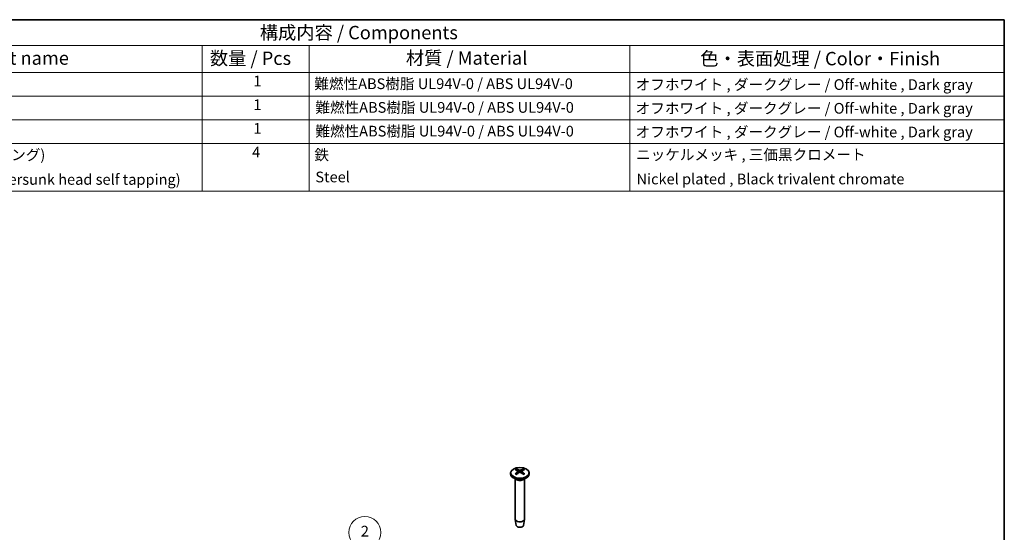
# Model space of a CAD drawing. Units: millimetres. Extents: x 0 to 5253, y 0 to 562.
# Drawn here: x 2506 to 2782, y 278 to 422 of the extents above; entities that cross this region are included whole.
import ezdxf

# ---------------------------------------------------------------- set-up
doc = ezdxf.new("R2010")
doc.units = ezdxf.units.MM
doc.header["$LTSCALE"] = 1.5
for name, color, linetype, lineweight in [('Border (ISO)', 7, 'Continuous', 35), ('Symbol (ISO)', 7, 'Continuous', 18), ('Visible (ISO)', 7, 'Continuous', 35), ('Visible Narrow (ISO)', 7, 'Continuous', 25)]:
    doc.layers.add(name, color=color, linetype=linetype, lineweight=lineweight)
doc.layers.add('Symbol (TK)', color=100, linetype='Continuous', lineweight=18, true_color=0x00ff3f)
doc.styles.add('Note Text (TK)', font='txt')
doc.styles.add('Note Text (TK2)', font='txt')

# ---------------------------------------------------------------- blocks, each defined once
blk = doc.blocks.new('図面枠 tk図枠')
at = {"layer": 'Border (ISO)'}
for p, q in [((14.5, 289), (405.5, 289)), ((405.5, 289), (405.5, 8))]:
    blk.add_line(p, q, dxfattribs=at)
blk = doc.blocks.new('構成内容 _ Components2')
at = {"layer": 'Symbol (ISO)'}
for p, q in [((405.5, 289), (165.5, 289)), ((405.5, 289), (405.5, 284.16)), ((405.5, 284.16), (165.5, 284.16)), ((255.5, 284.16), (255.5, 279.12)), ((275.5, 284.16), (275.5, 279.12)), ((335.5, 284.16), (335.5, 279.12)), ((405.5, 284.16), (405.5, 279.12)), ((405.5, 279.12), (165.5, 279.12)), ((255.5, 279.12), (255.5, 256.95)), ((275.5, 279.12), (275.5, 256.95)), ((335.5, 279.12), (335.5, 256.95)), ((405.5, 279.12), (405.5, 256.95)), ((405.5, 274.69), (165.5, 274.69)), ((405.5, 270.25), (165.5, 270.25)), ((405.5, 265.82), (165.5, 265.82)), ((405.5, 256.95), (165.5, 256.95))]:
    blk.add_line(p, q, dxfattribs=at)
at = {"layer": 'Symbol (ISO)', "color": 7, "attachment_point": 7}
for s, insert, char_height, style in [('構成内容 / Components', (266.31, 284.56), 2.5, 'Note Text (TK)'), ('名称 / Part name', (204.42, 279.79), 2.5, 'Note Text (TK)'), ('数量 / Pcs', (256.97, 279.76), 2.5, 'Note Text (TK)'), ('材質 / Material', (293.62, 279.8), 2.5, 'Note Text (TK)'), ('色・表面処理 / Color・Finish', (348.65, 279.69), 2.5, 'Note Text (TK)'), ('1', (265.1, 275.91), 2, 'Note Text (TK2)'), ('難燃性ABS樹脂 UL94V-0 / ABS UL94V-0', (276.5, 275.4), 2, 'Note Text (TK2)'), ('オフホワイト , ダークグレー / Off-white , Dark gray', (336.58, 275.24), 2, 'Note Text (TK2)'), ('1', (265.1, 271.48), 2, 'Note Text (TK2)'), ('難燃性ABS樹脂 UL94V-0 / ABS UL94V-0', (276.69, 270.97), 2, 'Note Text (TK2)'), ('オフホワイト , ダークグレー / Off-white , Dark gray', (336.58, 270.8), 2, 'Note Text (TK2)'), ('1', (265.1, 267.05), 2, 'Note Text (TK2)'), ('難燃性ABS樹脂 UL94V-0 / ABS UL94V-0', (276.69, 266.53), 2, 'Note Text (TK2)'), ('オフホワイト , ダークグレー / Off-white , Dark gray', (336.58, 266.37), 2, 'Note Text (TK2)'), ('4', (264.87, 262.61), 2, 'Note Text (TK2)'), ('取付ビス (M2.6 x 18 丸皿タッピング)', (181.5, 262.1), 2, 'Note Text (TK2)'), ('鉄', (276.5, 262.1), 2, 'Note Text (TK2)'), ('ニッケルメッキ , 三価黒クロメート', (336.65, 262.13), 2, 'Note Text (TK2)'), ('Screw (M2.6 - 18 Raised countersunk head self tapping)', (181.69, 257.5), 2, 'Note Text (TK2)'), ('Steel', (276.69, 257.96), 2, 'Note Text (TK2)'), ('Nickel plated , Black trivalent chromate', (336.73, 257.58), 2, 'Note Text (TK2)')]:
    blk.add_mtext(s, dxfattribs=dict(at, insert=insert, char_height=char_height, style=style))
blk = doc.blocks.new('バルーン5')
at = {"layer": 'Symbol (TK)', "color": 100, "true_color": 0x00ff40}
for p, q in [((298.73, 180.31), (288.05, 190.98)), ((300.5, 178.54), (299.09, 180.66)), ((298.38, 179.95), (300.5, 178.54)), ((298.73, 180.31), (300.5, 178.54))]:
    blk.add_line(p, q, dxfattribs=at)
at = {"layer": 'Symbol (TK)'}
blk.add_circle((285.94, 193.1), 3, dxfattribs=at)
at = {"layer": 'Symbol (TK)', "color": 7, "insert": (285.94, 193.08), "char_height": 2, "attachment_point": 5, "style": 'Note Text (TK2)'}
blk.add_mtext('2', dxfattribs=at)

msp = doc.modelspace()

# ---------------------------------------------------------------- linework, layer by layer
at = {"layer": 'Visible (ISO)'}
for p, q in [((2643.5426, 294.3821), (2643.5426, 294.0555)), ((2645.2026, 292.4753), (2644.3041, 292.994)), ((2645.634, 294.8569), (2645.691, 294.3258)), ((2646.6512, 294.8569), (2646.5941, 294.3258)), ((2647.0825, 292.4753), (2647.9811, 292.994)), ((2648.7426, 294.3821), (2648.7426, 294.0555)), ((2644.8426, 292.6831), (2644.8426, 281.3998)), ((2647.4426, 292.6831), (2647.4426, 281.3998)), ((2645.1426, 279.6275), (2644.849, 281.3252)), ((2647.1426, 279.6275), (2647.4362, 281.3252))]:
    msp.add_line(p, q, dxfattribs=at)
msp.add_ellipse((2646.1426, 294.3821), major_axis=(2.6, 0), ratio=0.57735027, dxfattribs=at)
for centre, major_axis, ratio, start_param, end_param in [((2646.1426, 294.0555), (2.6, 0), 0.57735027, 3.14159265, 6.28318531), ((2646.2974, 290.0639), (3.1811, -5.0829), 0.49914857, 2.42335369, 2.61662299), ((2646.2974, 289.9), (-2.3783, -5.5045), 0.59978735, 3.94516487, 4.13843417), ((2646.0007, 289.8925), (-2.7849, 5.3104), 0.65005895, 5.60912417, 5.80239347), ((2646.0007, 290.0713), (3.5541, 4.8295), 0.54942017, 0.93426407, 1.12753336), ((2646.2845, 289.8925), (-2.7849, -5.3104), 0.65005895, 3.62238449, 3.81565379), ((2646.2845, 290.0713), (3.5541, -4.8295), 0.54942017, 2.01405929, 2.20732858), ((2645.9877, 290.0639), (3.1811, 5.0829), 0.49914857, 0.52496967, 0.71823896), ((2645.9877, 289.9), (-2.3783, 5.5045), 0.59978735, 5.28634379, 5.47961309), ((2646.1426, 281.3998), (1.3, 0), 0.57735027, 3.14159265, 6.28318531), ((2646.1426, 279.6851), (-1.005, 0), 0.57735027, 0.09949574, 3.04209691)]:
    msp.add_ellipse(centre, major_axis=major_axis, ratio=ratio, start_param=start_param, end_param=end_param, dxfattribs=at)
for points, knots in [([(2644.8163, 294.0866), (2644.8221, 294.0926), (2644.8286, 294.0978), (2644.8426, 294.1066), (2644.8524, 294.1103), (2644.8679, 294.1119), (2644.8765, 294.1102), (2644.884, 294.1059), (2644.8853, 294.105), (2644.8865, 294.104)], [0.0118419235, 0.0118419235, 0.0118419235, 0.0118419235, 0.0144214474, 0.0144214474, 0.018046329, 0.018046329, 0.0216199422, 0.0216199422, 0.0223589134, 0.0223589134, 0.0223589134, 0.0223589134]), ([(2645.1675, 293.9384), (2645.1532, 293.9449), (2645.1391, 293.9515), (2645.1029, 293.9692), (2645.081, 293.9804), (2645.0386, 294.0036), (2645.018, 294.0155), (2644.9781, 294.0399), (2644.9588, 294.0524), (2644.9216, 294.0778), (2644.9037, 294.0908), (2644.8865, 294.1041)], [3.02185546, 3.02185546, 3.02185546, 3.02185546, 3.056840358, 3.056840358, 3.113538845, 3.113538845, 3.170237332, 3.170237332, 3.226935819, 3.226935819, 3.283634306, 3.283634306, 3.283634306, 3.283634306]), ([(2645.1281, 295.4381), (2645.1348, 295.4368), (2645.142, 295.4341), (2645.1573, 295.426), (2645.1676, 295.4181), (2645.1834, 295.4016), (2645.1917, 295.3902), (2645.202, 295.3713), (2645.2062, 295.3611), (2645.209, 295.3516)], [0.0118419235, 0.0118419235, 0.0118419235, 0.0118419235, 0.0144214474, 0.0144214474, 0.018046329, 0.018046329, 0.0216199422, 0.0216199422, 0.0245028918, 0.0245028918, 0.0245028918, 0.0245028918]), ([(2645.5718, 294.936), (2645.592, 294.9252), (2645.6092, 294.9108), (2645.631, 294.8781), (2645.6356, 294.8598), (2645.6329, 294.8246), (2645.6255, 294.8054), (2645.6017, 294.7731), (2645.5878, 294.7596), (2645.5718, 294.7478)], [0, 0, 0, 0, 0.0090810802, 0.0090810802, 0.0181621604, 0.0181621604, 0.0272534983, 0.0272534983, 0.0342554005, 0.0342554005, 0.0342554005, 0.0342554005]), ([(2646.3056, 295.1714), (2646.2832, 295.1619), (2646.2553, 295.1537), (2646.1949, 295.1434), (2646.1623, 295.1412), (2646.1018, 295.1424), (2646.0698, 295.1459), (2646.0181, 295.1572), (2645.9973, 295.1639), (2645.9795, 295.1714)], [0, 0, 0, 0, 0.0090810802, 0.0090810802, 0.0181621604, 0.0181621604, 0.0272534983, 0.0272534983, 0.0342554005, 0.0342554005, 0.0342554005, 0.0342554005]), ([(2645.9795, 294.5123), (2646.0019, 294.5261), (2646.0299, 294.5378), (2646.0903, 294.5526), (2646.1228, 294.5557), (2646.1834, 294.5539), (2646.2154, 294.5489), (2646.2671, 294.5327), (2646.2879, 294.5232), (2646.3056, 294.5123)], [0, 0, 0, 0, 0.0090810802, 0.0090810802, 0.0181621604, 0.0181621604, 0.0272534983, 0.0272534983, 0.0342554005, 0.0342554005, 0.0342554005, 0.0342554005]), ([(2646.7134, 294.7478), (2646.6932, 294.7628), (2646.676, 294.7806), (2646.6542, 294.8178), (2646.6496, 294.837), (2646.6522, 294.8717), (2646.6596, 294.8894), (2646.6835, 294.9168), (2646.6974, 294.9274), (2646.7134, 294.936)], [0, 0, 0, 0, 0.0090810802, 0.0090810802, 0.0181621604, 0.0181621604, 0.0272534983, 0.0272534983, 0.0342554005, 0.0342554005, 0.0342554005, 0.0342554005]), ([(2647.0762, 295.3516), (2647.0789, 295.3611), (2647.0832, 295.3713), (2647.0935, 295.3902), (2647.1018, 295.4016), (2647.1176, 295.4181), (2647.1279, 295.426), (2647.1432, 295.4341), (2647.1504, 295.4368), (2647.1571, 295.4381)], [0.0329150768, 0.0329150768, 0.0329150768, 0.0329150768, 0.0357980264, 0.0357980264, 0.0393716396, 0.0393716396, 0.0429965212, 0.0429965212, 0.0455760451, 0.0455760451, 0.0455760451, 0.0455760451]), ([(2647.3987, 294.1041), (2647.3815, 294.0908), (2647.3636, 294.0778), (2647.3264, 294.0524), (2647.3071, 294.0399), (2647.2672, 294.0155), (2647.2466, 294.0036), (2647.2042, 293.9804), (2647.1823, 293.9692), (2647.1461, 293.9515), (2647.132, 293.9449), (2647.1177, 293.9384)], [1.428754675, 1.428754675, 1.428754675, 1.428754675, 1.485453162, 1.485453162, 1.542151649, 1.542151649, 1.598850136, 1.598850136, 1.655548623, 1.655548623, 1.690533521, 1.690533521, 1.690533521, 1.690533521]), ([(2647.3987, 294.104), (2647.3999, 294.105), (2647.4012, 294.1059), (2647.4087, 294.1102), (2647.4172, 294.1119), (2647.4328, 294.1103), (2647.4426, 294.1066), (2647.4566, 294.0978), (2647.4631, 294.0926), (2647.4689, 294.0866)], [0.0350590552, 0.0350590552, 0.0350590552, 0.0350590552, 0.0357980264, 0.0357980264, 0.0393716396, 0.0393716396, 0.0429965212, 0.0429965212, 0.0455760451, 0.0455760451, 0.0455760451, 0.0455760451])]:
    msp.add_open_spline(points, degree=3, knots=knots, dxfattribs=at)
for points, weights in [([(2645.2887, 295.0766), (2645.2506, 295.2081), (2645.209, 295.3516)], [1.19411166914, 1.17725936666, 1.15839235253]), ([(2647.0762, 295.3516), (2647.0346, 295.2081), (2646.9965, 295.0766)], [1.15839235245, 1.17725936657, 1.19411166904])]:
    msp.add_rational_spline(points, weights, degree=2, dxfattribs=at)
at = {"layer": 'Visible Narrow (ISO)'}
for p, q in [((2645.5718, 294.7478), (2645.6081, 294.2686)), ((2645.9795, 295.1714), (2645.9319, 294.4828)), ((2646.3056, 295.1714), (2646.3533, 294.4828)), ((2646.7134, 294.7478), (2646.6771, 294.2686))]:
    msp.add_line(p, q, dxfattribs=at)
for centre, major_axis, start_param, end_param in [((2646.1426, 294.6724), (-1.6698, 0), 5.36537754, 5.63019675), ((2646.1426, 294.6724), (1.6698, 0), 3.79458121, 4.05940042), ((2646.1426, 294.6321), (1.5572, 0), 2.21372073, 2.43967502), ((2646.1426, 294.6321), (1.5572, 0), 0.70191764, 0.92787192), ((2646.1426, 294.6724), (-1.6698, 0), 3.79458121, 4.05940042), ((2646.1426, 294.6724), (1.6698, 0), 5.36537754, 5.63019675), ((2646.1426, 292.9602), (1.3, 0), 3.67387725, 5.75090071), ((2646.1426, 293.0179), (-1.3293, 0), 0.78539816, 2.35619449)]:
    msp.add_ellipse(centre, major_axis=major_axis, ratio=0.57735027, start_param=start_param, end_param=end_param, dxfattribs=at)

# ---------------------------------------------------------------- block references
at = {"xscale": 1.5, "yscale": 1.5, "zscale": 1.5}
msp.add_blockref('図面枠 tk図枠', (2173.75, -12), dxfattribs=at)
at = {"layer": 'Symbol (ISO)', "xscale": 1.5, "yscale": 1.5, "zscale": 1.5}
msp.add_blockref('構成内容 _ Components2', (2173.75, -12), dxfattribs=at)
at = {"layer": 'Symbol (TK)', "xscale": 1.5, "yscale": 1.5, "zscale": 1.5}
msp.add_blockref('バルーン5', (2173.75, -12), dxfattribs=at)

doc.saveas('drawing.dxf')
